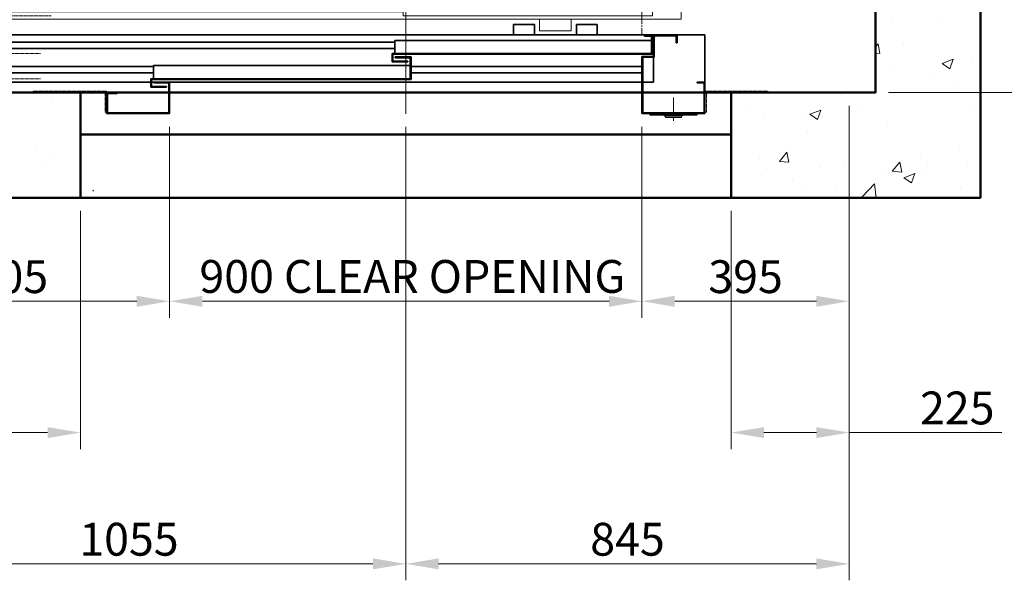
# Model space of a CAD drawing. Units: millimetres. Extents: x -743 to 15486, y -582 to 7792.
# Drawn here: x 3599 to 5475, y 537 to 1604 of the extents above; entities that cross this region are included whole.
import ezdxf

# ---------------------------------------------------------------- set-up
doc = ezdxf.new("R2010")
doc.units = ezdxf.units.MM
doc.header["$MEASUREMENT"] = 0
for name, pattern in [('ACAD_ISO02W100', [15, 12, -3]), ('CENTER', [50.8, 31.75, -6.35, 6.35, -6.35]), ('CENTER2', [1.125, 0.75, -0.125, 0.125, -0.125]), ('CENTERX2', [20.32, 12.7, -2.54, 2.54, -2.54]), ('HIDDEN2', [4.7625, 3.175, -1.5875])]:
    doc.linetypes.add(name, pattern=pattern)
for name, color, linetype, lineweight in [('Centrelines', 4, 'CENTER', 13), ('Dimensions', 6, 'Continuous', 25), ('Entrances Car', 220, 'Continuous', 20), ('Entrances Landing', 6, 'Continuous', 35), ('Fixtures', 7, 'Continuous', 25), ('Hatch', 10, 'Continuous', 15), ('Push Button', 7, 'Continuous', 15), ('Shaft', 5, 'Continuous', 50)]:
    doc.layers.add(name, color=color, linetype=linetype, lineweight=lineweight)
doc.layers.add('Construction Lines', color=40, linetype='ACAD_ISO02W100', lineweight=18, plot=False)
doc.styles.get("Standard").update_dxf_attribs({"font": 'arial.ttf'})
doc.dimstyles.new('1-25', dxfattribs={"dimscale": 25, "dimtxt": 2.5, "dimasz": 2.5, "dimexe": 1.25, "dimexo": 1, "dimgap": 0.6, "dimtad": 1, "dimdec": 0, "dimdsep": 46, "dimtxsty": 'Standard', "dimcen": 2.5, "dimclrd": 1, "dimclre": 1, "dimclrt": 256, "dimadec": 0, "dimazin": 0, "dimtfac": 1, "dimtdec": 0, "dimtmove": 0, "dimatfit": 3, "dimfxl": 1, "dimtolj": 1, "dimtzin": 0, "dimlwd": 13, "dimlwe": 13, "dimarcsym": 0})

# ---------------------------------------------------------------- blocks, each defined once
blk = doc.blocks.new('Shaft 1700 W x 1900 D')
at = {"layer": 'Shaft'}
for points in [[(-200, -200), (2150, -200), (2150, 2000), (-200, 2000)], [(0, 0), (1950, 0), (1950, 1800), (0, 1800)]]:
    blk.add_lwpolyline(points, close=True, dxfattribs=at)
blk = doc.blocks.new('*U85')
at = {"layer": 'Centrelines', "color": 0, "linetype": 'CENTER2', "transparency": 16777216}
blk.add_line((0, -42.4), (0, 340.2), dxfattribs=at)
blk = doc.blocks.new('Selcom Hydra LD + CD 900 Clear')
at = {"layer": 'Construction Lines', "linetype": 'CENTERX2'}
for p, q in [((-449.9, 450.2), (-449.9, 475.2)), ((470.1, 450.2), (470.1, 475.2)), ((687.1, 450.2), (687.1, 475.2)), ((-449.9, 450.2), (-474.9, 450.2)), ((-449.9, 300.2), (-449.9, 450.2)), ((-449.9, 450.2), (-424.9, 450.2)), ((470.1, 450.2), (445.1, 450.2)), ((470.1, 300.2), (470.1, 450.2)), ((470.1, 450.2), (495.1, 450.2)), ((687.1, 450.2), (662.1, 450.2)), ((687.1, 300.2), (687.1, 450.2)), ((687.1, 450.2), (712.1, 450.2)), ((-449.9, 350.2), (-474.9, 350.2)), ((-449.9, 350.2), (-424.9, 350.2)), ((470.1, 350.2), (445.1, 350.2)), ((470.1, 350.2), (495.1, 350.2)), ((687.1, 350.2), (662.1, 350.2)), ((687.1, 350.2), (712.1, 350.2)), ((-449.9, 150.2), (-449.9, 328.6)), ((-449.9, 300.2), (-474.9, 300.2)), ((-449.9, 300.2), (-424.9, 300.2)), ((470.1, 300.2), (445.1, 300.2)), ((470.1, 300.2), (495.1, 300.2)), ((470.1, 300.2), (470.1, 275.2)), ((687.1, 300.2), (662.1, 300.2)), ((687.1, 300.2), (712.1, 300.2)), ((687.1, 300.2), (687.1, 275.2))]:
    blk.add_line(p, q, dxfattribs=at)
at = {"layer": 'Construction Lines', "linetype": 'Continuous'}
for centre in [(-449.9, 450.2), (687.1, 450.2), (-449.9, 350.2), (687.1, 350.2), (-449.9, 300.2), (687.1, 300.2)]:
    blk.add_circle(centre, 5.25, dxfattribs=at)
at = {"layer": 'Construction Lines', "linetype": 'CENTERX2'}
for centre in [(470.1, 450.2), (470.1, 350.2), (470.1, 300.2)]:
    blk.add_circle(centre, 5.25, dxfattribs=at)
at = {"layer": 'Entrances Car', "linetype": 'Continuous'}
for p, q in [((-524.9, 270.2), (900.1, 270.2)), ((-524.9, 270.2), (-524.9, 180.2)), ((-449.9, 180.2), (-449.9, 270.2)), ((-9.9, 265.2), (465.1, 265.2)), ((-9.9, 265.2), (-9.9, 228.2)), ((465.1, 265.2), (465.1, 228.2)), ((900.1, 270.2), (900.1, 180.2)), ((-449.9, 252.2), (-9.9, 252.2)), ((465.1, 252.2), (900.1, 252.2)), ((-449.9, 240.2), (-9.9, 240.2)), ((-9.9, 228.2), (465.1, 228.2)), ((465.1, 240.2), (900.1, 240.2)), ((-469.9, 223.2), (5.1, 223.2)), ((-469.9, 223.2), (-469.9, 186.2)), ((5.1, 223.2), (5.1, 186.2)), ((5.1, 206.2), (900.1, 206.2)), ((5.1, 194.2), (900.1, 194.2)), ((-524.9, 180.2), (900.1, 180.2)), ((-469.9, 186.2), (5.1, 186.2)), ((-314.9, 180.2), (-254.9, 180.2)), ((-314.9, 180.2), (-314.9, 158.2)), ((-254.9, 180.2), (-254.9, 158.2)), ((-314.9, 158.2), (-254.9, 158.2))]:
    blk.add_line(p, q, dxfattribs=at)
at = {"layer": 'Entrances Car', "linetype": 'HIDDEN2', "lineweight": 15, "ltscale": 0.5}
for p, q in [((675.1, 265.2), (925.1, 265.2)), ((935.1, 270.2), (900.1, 270.2)), ((925.1, 265.2), (925.1, 228.2)), ((935.1, 270.2), (935.1, 180.2)), ((925.1, 228.2), (675.1, 228.2)), ((675.1, 223.2), (925.1, 223.2)), ((925.1, 223.2), (925.1, 186.2)), ((925.1, 186.2), (675.1, 186.2)), ((935.1, 180.2), (900.1, 180.2))]:
    blk.add_line(p, q, dxfattribs=at)
at = {"layer": 'Entrances Car', "lineweight": 35}
blk.add_lwpolyline([(-449.9, 270.2), (450.1, 270.2), (450.1, 310.2), (-449.9, 310.2)], close=True, dxfattribs=at)
at = {"layer": 'Entrances Landing', "linetype": 'Continuous'}
for p, q in [((-364.9, 150.2), (-364.9, 170.2)), ((-364.9, 170.2), (-324.9, 170.2)), ((-324.9, 150.2), (-324.9, 170.2)), ((-244.9, 150.2), (-244.9, 170.2)), ((-244.9, 170.2), (-204.9, 170.2)), ((-204.9, 150.2), (-204.9, 170.2)), ((-516.9, 150.2), (-569.9, 150.2)), ((-569.9, 150.2), (-569.9, 60.2)), ((-471.9, 150.2), (-516.9, 150.2)), ((-516.9, 150.2), (-516.9, 135.2)), ((-449.9, 150.2), (-471.9, 150.2)), ((-471.9, 109.2), (-471.9, 150.2)), ((900.1, 150.2), (-449.9, 150.2)), ((-364.9, 150.2), (-324.9, 150.2)), ((-244.9, 150.2), (-204.9, 150.2)), ((900.1, 60.2), (900.1, 150.2)), ((-516.9, 135.2), (-515.4, 135.2)), ((-515.4, 135.2), (-515.4, 148.7)), ((-515.4, 148.7), (-473.4, 148.7)), ((-473.4, 148.7), (-473.4, 107.7)), ((-469.9, 113.2), (-469.9, 149.2)), ((-469.9, 149.2), (-454.9, 149.2)), ((-468.4, 114.7), (-468.4, 147.7)), ((-468.4, 147.7), (-454.9, 147.7)), ((-468.4, 139.7), (21.1, 139.7)), ((-454.9, 147.7), (-454.9, 149.2)), ((21.1, 139.7), (21.1, 114.7)), ((21.1, 136.2), (900.1, 136.2)), ((24.6, 113.2), (-469.9, 113.2)), ((26.1, 114.7), (-468.4, 114.7)), ((21.1, 124.2), (900.1, 124.2)), ((24.6, 113.2), (24.6, 100.2)), ((26.1, 98.7), (26.1, 114.7)), ((-473.4, 107.7), (-451.4, 107.7)), ((-471.9, 60.2), (-471.9, 109.2)), ((-449.9, 109.2), (-471.9, 109.2)), ((-451.4, 107.7), (-451.4, 1.7)), ((-449.9, 0.2), (-449.9, 109.2)), ((-9.9, 108.2), (-9.9, 65.2)), ((-9.9, 108.2), (20.1, 108.2)), ((-8.4, 66.7), (-8.4, 106.7)), ((-8.4, 106.7), (20.1, 106.7)), ((24.6, 100.2), (-3.9, 100.2)), ((-3.9, 100.2), (-3.9, 98.7)), ((-3.9, 98.7), (26.1, 98.7)), ((20.1, 108.2), (20.1, 106.7)), ((-449.9, 90.2), (-9.9, 90.2)), ((-9.9, 78.2), (-449.9, 78.2)), ((-8.4, 91.7), (481.1, 91.7)), ((481.1, 91.7), (481.1, 66.7)), ((481.1, 90.2), (900.1, 90.2)), ((481.1, 78.2), (900.1, 78.2)), ((-554.9, 60.2), (-569.9, 60.2)), ((-569.9, 60.2), (-569.9, 0.2)), ((-568.4, 1.7), (-568.4, 58.7)), ((-568.4, 58.7), (-554.9, 58.7)), ((-554.9, 58.7), (-554.9, 60.2)), ((-471.9, 60.2), (-451.4, 60.2)), ((-449.9, 60.2), (900.1, 60.2)), ((-9.9, 65.2), (484.6, 65.2)), ((486.1, 66.7), (-8.4, 66.7)), ((480.1, 60.2), (450.1, 60.2)), ((450.1, 60.2), (450.1, 0.2)), ((451.6, 1.7), (451.6, 58.7)), ((451.6, 58.7), (480.1, 58.7)), ((480.1, 58.7), (480.1, 60.2)), ((484.6, 65.2), (484.6, 52.2)), ((486.1, 50.7), (486.1, 66.7)), ((484.6, 52.2), (456.1, 52.2)), ((456.1, 52.2), (456.1, 50.7)), ((456.1, 50.7), (486.1, 50.7)), ((570.1, 40.2), (550.1, 40.2)), ((550.1, 40.2), (550.1, 38.7)), ((550.1, 38.7), (568.6, 38.7)), ((568.6, 38.7), (568.6, 1.7)), ((570.1, 40.2), (570.1, 0.2)), ((-569.9, 0.2), (-449.9, 0.2)), ((-451.4, 1.7), (-568.4, 1.7)), ((450.1, 0.2), (570.1, 0.2)), ((568.6, 1.7), (451.6, 1.7))]:
    blk.add_line(p, q, dxfattribs=at)
at = {"layer": 'Entrances Landing', "linetype": 'HIDDEN2', "lineweight": 15, "ltscale": 0.5}
for p, q in [((960.1, 150.2), (900.1, 150.2)), ((960.1, 150.2), (960.1, 60.2)), ((696.1, 114.7), (946.1, 114.7)), ((946.1, 114.7), (946.1, 98.7)), ((946.1, 98.7), (916.1, 98.7)), ((696.1, 66.7), (946.1, 66.7)), ((960.1, 60.2), (900.1, 60.2)), ((946.1, 66.7), (946.1, 50.7)), ((-569.9, 43.2), (-689.9, 43.2)), ((-689.9, 40.2), (-689.9, 43.2)), ((-572.9, 40.2), (-689.9, 40.2)), ((-572.9, 3.2), (-572.9, 40.2)), ((-569.9, 43.2), (-569.9, 3.2)), ((570.1, 43.2), (710.1, 43.2)), ((570.1, 43.2), (570.1, 3.2)), ((710.1, 40.2), (573.1, 40.2)), ((573.1, 40.2), (573.1, 3.2)), ((710.1, 43.2), (710.1, 40.2)), ((946.1, 50.7), (916.1, 50.7)), ((-569.9, 3.2), (-572.9, 3.2)), ((573.1, 3.2), (570.1, 3.2))]:
    blk.add_line(p, q, dxfattribs=at)
at = {"layer": 'Centrelines', "linetype": 'CENTER2'}
blk.add_blockref('*U85', (0.1, 42.5), dxfattribs=at)
blk = doc.blocks.new('Gearless 630kg 1100x1400 car 900mm 2 panel side')
at = {"layer": 'Shaft'}
for points in [[(435, -200), (1675, -200), (1675, 0), (435, 0)], [(435, 0), (1675, 0), (1675, -80), (435, -80)]]:
    blk.add_lwpolyline(points, close=True, dxfattribs=at)
blk.add_blockref('Shaft 1700 W x 1900 D', (0, 0))
at = {"xscale": -1}
blk.add_blockref('Selcom Hydra LD + CD 900 Clear', (1055.1, -40.2), dxfattribs=at)
blk = doc.blocks.new('*D25')
at = {"layer": 'Defpoints', "color": 0, "transparency": 16777216}
for p in [(5229.7, 3265.6), (5479.7, 1465.6), (6008.9, 1465.6)]:
    blk.add_point(p, dxfattribs=at)
at = {"layer": 'Dimensions', "color": 1, "lineweight": 13, "transparency": 16777216}
for p, q in [((5254.7, 3265.6), (6040.1, 3265.6)), ((6008.9, 3203.1), (6008.9, 1528.1)), ((5504.7, 1465.6), (6040.1, 1465.6))]:
    blk.add_line(p, q, dxfattribs=at)
at = {"layer": 'Dimensions', "color": 1, "transparency": 16777216}
for points in [[(5998.4, 3203.1), (6019.3, 3203.1), (6008.9, 3265.6)], [(5998.4, 1528.1), (6019.3, 1528.1), (6008.9, 1465.6)]]:
    blk.add_solid(points, dxfattribs=at)
at = {"layer": 'Dimensions', "transparency": 16777216, "insert": (5961.5, 2365.6), "char_height": 62.5, "attachment_point": 5, "rotation": 90}
blk.add_mtext('\\A1;1800 MINIMUM SHAFT DEPTH', dxfattribs=at)
blk = doc.blocks.new('*D28')
at = {"layer": 'Defpoints', "color": 0, "transparency": 16777216}
for p in [(3279.7, 1465.6), (3714.7, 1265.6), (3714.7, 818.3)]:
    blk.add_point(p, dxfattribs=at)
at = {"layer": 'Dimensions', "color": 1, "lineweight": 13, "transparency": 16777216}
for p, q in [((3279.7, 1440.6), (3279.7, 787)), ((3714.7, 1240.6), (3714.7, 787)), ((3342.2, 818.3), (3652.2, 818.3))]:
    blk.add_line(p, q, dxfattribs=at)
at = {"layer": 'Dimensions', "color": 1, "transparency": 16777216}
for points in [[(3342.2, 828.7), (3342.2, 807.9), (3279.7, 818.3)], [(3652.2, 828.7), (3652.2, 807.9), (3714.7, 818.3)]]:
    blk.add_solid(points, dxfattribs=at)
at = {"layer": 'Dimensions', "transparency": 16777216, "insert": (3509.7, 865.2), "char_height": 62.5, "attachment_point": 5}
blk.add_mtext('\\A1;435', dxfattribs=at)
blk = doc.blocks.new('*D30')
at = {"layer": 'Defpoints', "color": 0, "transparency": 16777216}
for p in [(5179.7, 1465.6), (4954.7, 1265.6), (5179.7, 818.3)]:
    blk.add_point(p, dxfattribs=at)
at = {"layer": 'Dimensions', "color": 1, "lineweight": 13, "transparency": 16777216}
for p, q in [((5179.7, 1440.6), (5179.7, 787)), ((4954.7, 1240.6), (4954.7, 787)), ((5017.2, 818.3), (5117.2, 818.3)), ((5179.7, 818.3), (5470.5, 818.3))]:
    blk.add_line(p, q, dxfattribs=at)
at = {"layer": 'Dimensions', "color": 1, "transparency": 16777216}
for points in [[(5017.2, 828.7), (5017.2, 807.9), (4954.7, 818.3)], [(5117.2, 828.7), (5117.2, 807.9), (5179.7, 818.3)]]:
    blk.add_solid(points, dxfattribs=at)
at = {"layer": 'Dimensions', "transparency": 16777216, "insert": (5385.6, 865.2), "char_height": 62.5, "attachment_point": 5}
blk.add_mtext('\\A1;225', dxfattribs=at)
blk = doc.blocks.new('*D31')
at = {"layer": 'Defpoints', "color": 0, "transparency": 16777216}
for p in [(3279.7, 1465.6), (3884.7, 1425.6), (3884.7, 1068.3)]:
    blk.add_point(p, dxfattribs=at)
at = {"layer": 'Dimensions', "color": 1, "lineweight": 13, "transparency": 16777216}
for p, q in [((3279.7, 1440.6), (3279.7, 1037)), ((3884.7, 1400.6), (3884.7, 1037)), ((3342.2, 1068.3), (3822.2, 1068.3))]:
    blk.add_line(p, q, dxfattribs=at)
at = {"layer": 'Dimensions', "color": 1, "transparency": 16777216}
for points in [[(3342.2, 1078.7), (3342.2, 1057.9), (3279.7, 1068.3)], [(3822.2, 1078.7), (3822.2, 1057.9), (3884.7, 1068.3)]]:
    blk.add_solid(points, dxfattribs=at)
at = {"layer": 'Dimensions', "transparency": 16777216, "insert": (3582.2, 1115.2), "char_height": 62.5, "attachment_point": 5}
blk.add_mtext('\\A1;605', dxfattribs=at)
blk = doc.blocks.new('*D32')
at = {"layer": 'Defpoints', "color": 0, "transparency": 16777216}
for p in [(3884.7, 1425.6), (4784.7, 1425.6), (4784.7, 1068.3)]:
    blk.add_point(p, dxfattribs=at)
at = {"layer": 'Dimensions', "color": 1, "lineweight": 13, "transparency": 16777216}
for p, q in [((3884.7, 1400.6), (3884.7, 1037)), ((4784.7, 1400.6), (4784.7, 1037)), ((3947.2, 1068.3), (4722.2, 1068.3))]:
    blk.add_line(p, q, dxfattribs=at)
at = {"layer": 'Dimensions', "color": 1, "transparency": 16777216}
for points in [[(3947.2, 1078.7), (3947.2, 1057.9), (3884.7, 1068.3)], [(4722.2, 1078.7), (4722.2, 1057.9), (4784.7, 1068.3)]]:
    blk.add_solid(points, dxfattribs=at)
at = {"layer": 'Dimensions', "transparency": 16777216, "insert": (4347.2, 1115.6), "char_height": 62.5, "attachment_point": 5}
blk.add_mtext('\\A1;900 CLEAR OPENING', dxfattribs=at)
blk = doc.blocks.new('*D33')
at = {"layer": 'Defpoints', "color": 0, "transparency": 16777216}
for p in [(5179.7, 1465.6), (4784.7, 1425.6), (5179.7, 1068.3)]:
    blk.add_point(p, dxfattribs=at)
at = {"layer": 'Dimensions', "color": 1, "lineweight": 13, "transparency": 16777216}
for p, q in [((5179.7, 1440.6), (5179.7, 1037)), ((4784.7, 1400.6), (4784.7, 1037)), ((4847.2, 1068.3), (5117.2, 1068.3))]:
    blk.add_line(p, q, dxfattribs=at)
at = {"layer": 'Dimensions', "color": 1, "transparency": 16777216}
for points in [[(4847.2, 1078.7), (4847.2, 1057.9), (4784.7, 1068.3)], [(5117.2, 1078.7), (5117.2, 1057.9), (5179.7, 1068.3)]]:
    blk.add_solid(points, dxfattribs=at)
at = {"layer": 'Dimensions', "transparency": 16777216, "insert": (4982.2, 1115.2), "char_height": 62.5, "attachment_point": 5}
blk.add_mtext('\\A1;395', dxfattribs=at)
blk = doc.blocks.new('*D35')
at = {"layer": 'Defpoints', "color": 0, "transparency": 16777216}
for p in [(5009.7, 1735.6), (5229.7, 1465.6), (5779.7, 1465.6)]:
    blk.add_point(p, dxfattribs=at)
at = {"layer": 'Dimensions', "color": 1, "lineweight": 13, "transparency": 16777216}
for p, q in [((5034.7, 1735.6), (5810.9, 1735.6)), ((5779.7, 1673.1), (5779.7, 1528.1)), ((5254.7, 1465.6), (5810.9, 1465.6))]:
    blk.add_line(p, q, dxfattribs=at)
at = {"layer": 'Dimensions', "color": 1, "transparency": 16777216}
for points in [[(5769.2, 1673.1), (5790.1, 1673.1), (5779.7, 1735.6)], [(5769.2, 1528.1), (5790.1, 1528.1), (5779.7, 1465.6)]]:
    blk.add_solid(points, dxfattribs=at)
at = {"layer": 'Dimensions', "transparency": 16777216, "insert": (5732.7, 1600.6), "char_height": 62.5, "attachment_point": 5, "rotation": 90}
blk.add_mtext('\\A1;270', dxfattribs=at)
blk = doc.blocks.new('*D48')
at = {"layer": 'Defpoints', "color": 0, "transparency": 16777216}
for p in [(5179.7, 1465.6), (4334.7, 1425.4), (5179.7, 568.3)]:
    blk.add_point(p, dxfattribs=at)
at = {"layer": 'Dimensions', "color": 1, "lineweight": 13, "transparency": 16777216}
for p, q in [((5179.7, 1440.6), (5179.7, 537)), ((4334.7, 1400.4), (4334.7, 537)), ((4397.2, 568.3), (5117.2, 568.3))]:
    blk.add_line(p, q, dxfattribs=at)
at = {"layer": 'Dimensions', "color": 1, "transparency": 16777216}
for points in [[(4397.2, 578.7), (4397.2, 557.9), (4334.7, 568.3)], [(5117.2, 578.7), (5117.2, 557.9), (5179.7, 568.3)]]:
    blk.add_solid(points, dxfattribs=at)
at = {"layer": 'Dimensions', "transparency": 16777216, "insert": (4757.2, 615.2), "char_height": 62.5, "attachment_point": 5}
blk.add_mtext('\\A1;845', dxfattribs=at)
blk = doc.blocks.new('*D49')
at = {"layer": 'Defpoints', "color": 0, "transparency": 16777216}
for p in [(3279.7, 1465.6), (4334.7, 1425.4), (3279.7, 568.3)]:
    blk.add_point(p, dxfattribs=at)
at = {"layer": 'Dimensions', "color": 1, "lineweight": 13, "transparency": 16777216}
for p, q in [((3279.7, 1440.6), (3279.7, 537)), ((4334.7, 1400.4), (4334.7, 537)), ((4272.2, 568.3), (3342.2, 568.3))]:
    blk.add_line(p, q, dxfattribs=at)
at = {"layer": 'Dimensions', "color": 1, "transparency": 16777216}
for points in [[(3342.2, 578.7), (3342.2, 557.9), (3279.7, 568.3)], [(4272.2, 578.7), (4272.2, 557.9), (4334.7, 568.3)]]:
    blk.add_solid(points, dxfattribs=at)
at = {"layer": 'Dimensions', "transparency": 16777216, "insert": (3807.2, 615.2), "char_height": 62.5, "attachment_point": 5}
blk.add_mtext('\\A1;1055', dxfattribs=at)
blk = doc.blocks.new('LOP - Plate Plan')
at = {"layer": 'Push Button'}
blk.add_hatch(color=256, dxfattribs=at).paths.add_polyline_path([(-17.5, -2), (-17.5, -4), (17.5, -4), (17.5, -2)])
at = {"layer": 'Centrelines'}
blk.add_line((0, 30.8), (0, -20.2), dxfattribs=at)
at = {"layer": 'Fixtures'}
blk.add_lwpolyline([(-45, 0), (-45, -2), (45, -2), (45, 0)], close=True, dxfattribs=at)
at = {"layer": 'Push Button'}
for p, q in [((-17.5, -4), (-17.5, -2)), ((-17.5, -2), (17.5, -2)), ((-17.5, -4), (17.5, -4)), ((-15.5, -6.3), (-15.5, -4)), ((-15.5, -5), (15.5, -5)), ((-14.5, -7.3), (14.5, -7.3)), ((15.5, -6.3), (15.5, -4)), ((17.5, -4), (17.5, -2))]:
    blk.add_line(p, q, dxfattribs=at)
for centre, start, end in [((-14.5, -6.3), 180, 270), ((14.5, -6.3), 270, 0)]:
    blk.add_arc(centre, 1, start, end, dxfattribs=at)

msp = doc.modelspace()

# ---------------------------------------------------------------- hatches: boundary and pattern name
at = {"layer": 'Hatch'}
h = msp.add_hatch(dxfattribs=at)
h.set_pattern_fill('AR-CONC', color=256, scale=30)
edge = h.paths.add_edge_path()
edge.add_line((3279.7, 3094.6), (3153.7, 3094.6))
edge.add_line((3153.7, 3094.6), (3153.7, 3106.6))
edge.add_line((3153.7, 3106.6), (3279.7, 3106.6))
edge.add_line((3279.7, 3106.6), (3279.7, 3265.6))
edge.add_line((3279.7, 3265.6), (5229.7, 3265.6))
edge.add_line((5229.7, 3265.6), (5229.7, 2196.6))
edge.add_line((5229.7, 2196.6), (5229.7, 1465.6))
edge.add_line((5229.7, 1465.6), (4979.7, 1465.6))
edge.add_line((4979.7, 1465.6), (4979.7, 1265.6))
edge.add_line((4979.7, 1265.6), (5429.7, 1265.6))
edge.add_line((5429.7, 1265.6), (5429.7, 3465.6))
edge.add_line((5429.7, 3465.6), (3079.7, 3465.6))
edge.add_line((3079.7, 3465.6), (3079.7, 1265.6))
edge.add_line((3079.7, 1265.6), (3739.7, 1265.6))
edge.add_line((3739.7, 1265.6), (3739.7, 1465.6))
edge.add_line((3739.7, 1465.6), (3311.1, 1465.6))
edge.add_arc((3279.7, 1465.6), 31.4, -180, 0, ccw=False)
edge.add_arc((3279.7, 1465.6), 31.4, 90, 180, ccw=False)
edge.add_line((3279.7, 1497), (3279.7, 1764.5))
edge.add_line((3279.7, 1764.5), (3153.7, 1764.5))
edge.add_line((3153.7, 1764.5), (3153.7, 1776.5))
edge.add_line((3153.7, 1776.5), (3279.7, 1776.5))
edge.add_line((3279.7, 1776.5), (3279.7, 3094.6))

# ---------------------------------------------------------------- block references
for name, p in [('Gearless 630kg 1100x1400 car 900mm 2 panel side', (3279.7, 1465.6)), ('LOP - Plate Plan', (4844.7, 1425.6))]:
    msp.add_blockref(name, p)

# ---------------------------------------------------------------- dimensions: what is measured, and where the dimension line sits
at = {"layer": 'Dimensions'}
dim = msp.add_linear_dim(base=(6008.9, 1465.6), p1=(5229.7, 3265.6), p2=(5479.7, 1465.6), angle=90, text='<> MINIMUM SHAFT DEPTH', dimstyle='1-25', dxfattribs=at)
dim.commit()
dim.dimension.update_dxf_attribs({"geometry": '*D25', "text_midpoint": (6008.9, 2365.6), "dimtype": 160})
dim = msp.add_linear_dim(base=(5779.7, 1465.6), p1=(5009.7, 1735.6), p2=(5229.7, 1465.6), angle=90, dimstyle='1-25', dxfattribs=at)
dim.commit()
dim.dimension.update_dxf_attribs({"geometry": '*D35', "text_midpoint": (5732.7, 1600.6)})
for base, p1, p2, picture, middle in [((3714.7, 818.3), (3279.7, 1465.6), (3714.7, 1265.6), '*D28', (3509.7, 818.3)), ((5179.7, 818.3), (4954.7, 1265.6), (5179.7, 1465.6), '*D30', (5385.6, 818.3))]:
    dim = msp.add_linear_dim(base=base, p1=p1, p2=p2, dimstyle='1-25', dxfattribs=at)
    dim.commit()
    dim.dimension.update_dxf_attribs({"geometry": picture, "text_midpoint": middle, "dimtype": 160})
dim = msp.add_linear_dim(base=(3884.7, 1068.3), p1=(3279.7, 1465.6), p2=(3884.7, 1425.6), dimstyle='1-25', override={"dimtmove": 0}, dxfattribs=at)
dim.commit()
dim.dimension.update_dxf_attribs({"geometry": '*D31', "text_midpoint": (3582.2, 1115.2)})
dim = msp.add_linear_dim(base=(3279.7, 568.3), p1=(4334.7, 1425.4), p2=(3279.7, 1465.6), dimstyle='1-25', override={"dimtmove": 0}, dxfattribs=at)
dim.commit()
dim.dimension.update_dxf_attribs({"geometry": '*D49', "text_midpoint": (3807.2, 568.3), "dimtype": 160})
for base, p1, picture, middle in [((5179.7, 568.3), (4334.7, 1425.4), '*D48', (4757.2, 615.2)), ((5179.7, 1068.3), (4784.7, 1425.6), '*D33', (4982.2, 1115.2))]:
    dim = msp.add_linear_dim(base=base, p1=p1, p2=(5179.7, 1465.6), dimstyle='1-25', dxfattribs=at)
    dim.commit()
    dim.dimension.update_dxf_attribs({"geometry": picture, "text_midpoint": middle})
dim = msp.add_linear_dim(base=(4784.7, 1068.3), p1=(3884.7, 1425.6), p2=(4784.7, 1425.6), text='<> CLEAR OPENING', dimstyle='1-25', dxfattribs=at)
dim.commit()
dim.dimension.update_dxf_attribs({"geometry": '*D32', "text_midpoint": (4347.2, 1068.3), "dimtype": 160})

doc.saveas('drawing.dxf')
